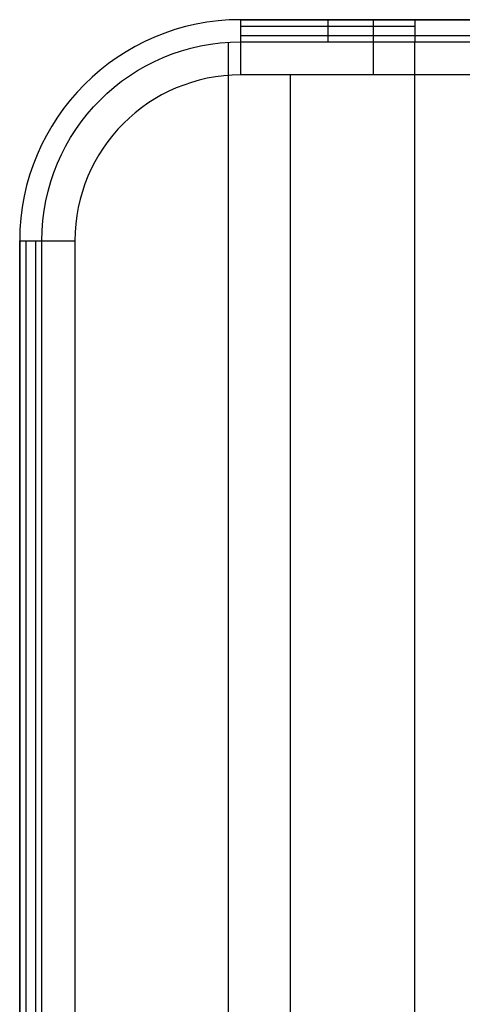
# Model space of a CAD drawing. Units: millimetres. Extents: x -849 to 849, y -261 to 655.
# Drawn here: x -849 to -808, y 566 to 655 of the extents above; entities that cross this region are included whole.
import ezdxf

# ---------------------------------------------------------------- set-up
doc = ezdxf.new("R2010")
doc.units = ezdxf.units.MM
doc.header["$MEASUREMENT"] = 0
doc.layers.add('5622 Sofa 170 cm', color=7, linetype='Continuous', true_color=0x000000)

msp = doc.modelspace()

# ---------------------------------------------------------------- linework, layer by layer
at = {"layer": '5622 Sofa 170 cm'}
for p, q in [((-828.5, 655.202, -1.011), (-804.5, 655.202, -1.011)), ((-816.5, 655.202, -210.011), (-816.5, 655.202, 207.989)), ((-828.5, 654.616, 209.403), (-812.728, 654.616, 209.403)), ((-829.614, -222.764, 209.989), (-829.614, 653.167, 209.989)), ((-804.5, 653.737, -213.547), (-828.5, 653.737, -213.547)), ((-842.642, 649.344, -210.011), (-842.642, 649.344, 207.989)), ((-824, -219.798, -215.011), (-824, 650.202, -215.011)), ((-848.5, -204.798, -1.011), (-848.5, 635.202, -1.011)), ((-847.914, -204.798, 209.403), (-847.914, 635.202, 209.403)), ((-847.036, -204.798, -213.547), (-847.036, 635.202, -213.547))]:
    msp.add_line(p, q, dxfattribs=at)
for centre, radius in [((-828.5, 635.202, 207.989), 20), ((-828.5, 635.202, -210.011), 20), ((-828.5, 635.202, -1.011), 20), ((-828.5, 635.202, -215.011), 15)]:
    msp.add_arc(centre, radius, 90, 180, dxfattribs=at)
at = {"layer": '5622 Sofa 170 cm', "extrusion": (1, 0, 0)}
for centre, start in [((653.202, 207.989, -828.5), 360), ((653.202, 207.989, -820.614), 0), ((653.202, 207.989, -812.728), 0)]:
    msp.add_arc(centre, 2, start, 90, dxfattribs=at)
at = {"layer": '5622 Sofa 170 cm', "extrusion": (-1, 5.52429e-58, 0)}
msp.add_arc((-650.202, -210.011, 828.5), 5, 180, 270, dxfattribs=at)
at = {"layer": '5622 Sofa 170 cm', "extrusion": (-1, 0, 0)}
msp.add_arc((-650.202, -210.011, 816.5), 5, 180, 270, dxfattribs=at)
at = {"layer": '5622 Sofa 170 cm', "extrusion": (-2.75348e-16, -1, -1.73908e-30)}
msp.add_arc((-812.728, 189.989, -655.202), 18, 62.7975, 90, dxfattribs=at)
at = {"layer": '5622 Sofa 170 cm', "extrusion": (0, -6.59934e-16, -1)}
msp.add_arc((828.5, 635.202, -209.989), 18, 0, 90, dxfattribs=at)
at = {"layer": '5622 Sofa 170 cm', "extrusion": (-4.57578e-32, 1, 0)}
msp.add_arc((812.728, 189.989, 653.202), 20, 90, 117.2025, dxfattribs=at)
at = {"layer": '5622 Sofa 170 cm', "extrusion": (0, 1, -1.18477e-15)}
msp.add_arc((846.5, 207.989, 635.202), 2, 0, 90, dxfattribs=at)
at = {"layer": '5622 Sofa 170 cm', "extrusion": (0, -1, 1.18477e-15)}
msp.add_arc((-843.5, -210.011, -635.202), 5, 180, 270, dxfattribs=at)
at = {"layer": '5622 Sofa 170 cm'}
for points in [[(-812.728, 655.202, 207.989), (-820.614, 655.202, 207.989), (-828.5, 655.202, 207.989)], [(-828.5, 655.202, 207.989), (-828.5, 655.202, -1.011), (-828.5, 655.202, -210.011)], [(-828.5, 655.202, -210.011), (-816.5, 655.202, -210.011), (-804.5, 655.202, -210.011)], [(-828.5, 653.202, 209.989), (-820.614, 653.202, 209.989), (-812.728, 653.202, 209.989)], [(-812.728, -222.798, 209.989), (-812.728, 215.202, 209.989), (-812.728, 653.202, 209.989)], [(-804.5, 650.202, -215.011), (-816.5, 650.202, -215.011), (-828.5, 650.202, -215.011)], [(-848.5, 635.202, 207.989), (-848.5, 215.202, 207.989), (-848.5, -204.798, 207.989)], [(-848.5, 635.202, 207.989), (-848.5, 635.202, -1.011), (-848.5, 635.202, -210.011)], [(-848.5, 635.202, -210.011), (-848.5, 215.202, -210.011), (-848.5, -204.798, -210.011)], [(-846.5, -204.798, 209.989), (-846.5, 215.202, 209.989), (-846.5, 635.202, 209.989)], [(-843.5, 635.202, -215.011), (-843.5, 215.202, -215.011), (-843.5, -204.798, -215.011)]]:
    msp.add_open_spline(points, degree=2, dxfattribs=at)

doc.saveas('drawing.dxf')
